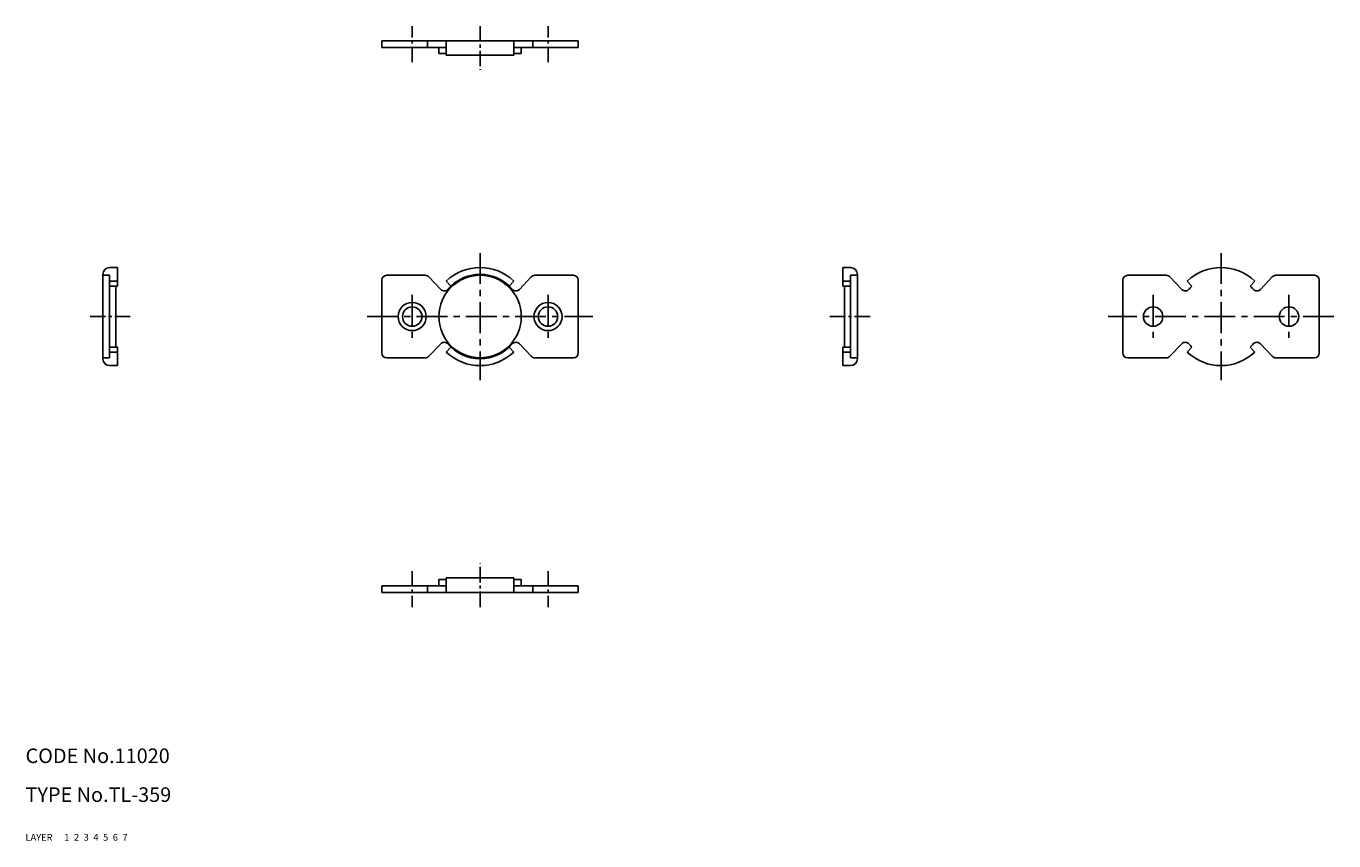
# Model space of a CAD drawing. Extents: x 10 to 280, y 10 to 178.
import ezdxf

# ---------------------------------------------------------------- set-up
doc = ezdxf.new("R2010")
doc.units = 0
doc.header["$MEASUREMENT"] = 0
for name, pattern in [('CENTER', [50.8, 31.75, -6.35, 6.35, -6.35]), ('DASHED', [19.05, 12.7, -6.35]), ('PHANTOM', [63.5, 31.75, -6.35, 6.35, -6.35, 6.35, -6.35])]:
    doc.linetypes.add(name, pattern=pattern)
for name, color, linetype in [('1', 7, 'CONTINUOUS'), ('2', 4, 'CONTINUOUS'), ('3', 2, 'DASHED'), ('4', 1, 'CENTER'), ('5', 6, 'PHANTOM'), ('6', 5, 'CONTINUOUS'), ('7', 3, 'CONTINUOUS')]:
    doc.layers.add(name, color=color, linetype=linetype)
doc.styles.get("Standard").update_dxf_attribs({"font": 'simplex.shx'})

msp = doc.modelspace()

# ---------------------------------------------------------------- linework, layer by layer
at = {"layer": '1', "linetype": 'Continuous'}
for p, q in [((83.45, 174.87), (123.95, 174.87)), ((83.45, 173.47), (83.45, 174.87)), ((83.45, 173.47), (96.73, 173.47)), ((92.84, 173.47), (92.84, 174.87)), ((95.2, 172.22), (95.2, 173.47)), ((96.73, 171.87), (96.73, 174.87)), ((110.66, 171.87), (110.66, 174.87)), ((110.66, 173.47), (123.95, 173.47)), ((112.2, 172.22), (112.2, 173.47)), ((114.56, 173.47), (114.56, 174.87)), ((123.95, 173.47), (123.95, 174.87)), ((96.73, 172.22), (95.2, 172.22)), ((96.73, 171.87), (110.66, 171.87)), ((112.2, 172.22), (110.66, 172.22)), ((25.93, 109.32), (25.93, 126.72)), ((28.93, 128.12), (27.33, 128.12)), ((28.93, 128.12), (28.93, 124.32)), ((178.47, 128.12), (178.47, 124.32)), ((178.47, 128.12), (180.07, 128.12)), ((181.47, 109.32), (181.47, 126.72)), ((27.33, 126.52), (25.93, 126.52)), ((27.33, 109.52), (27.33, 126.52)), ((28.93, 125.33), (27.33, 125.33)), ((28.93, 124.32), (27.33, 124.32)), ((28.58, 111.72), (28.58, 124.32)), ((83.45, 125.52), (83.45, 110.52)), ((84.45, 126.52), (92.41, 126.52)), ((93.14, 126.21), (95.6, 123.62)), ((96.73, 125.33), (97.7, 124.32)), ((110.66, 125.33), (109.7, 124.32)), ((114.26, 126.21), (111.8, 123.62)), ((114.98, 126.52), (122.95, 126.52)), ((123.95, 125.52), (123.95, 110.52)), ((178.47, 125.33), (180.07, 125.33)), ((178.47, 124.32), (180.07, 124.32)), ((178.82, 111.72), (178.82, 124.32)), ((180.07, 126.52), (181.47, 126.52)), ((180.07, 109.52), (180.07, 126.52)), ((236.19, 125.52), (236.19, 110.52)), ((245.15, 126.52), (237.19, 126.52)), ((245.88, 126.21), (248.34, 123.62)), ((249.47, 125.33), (250.44, 124.32)), ((263.4, 125.33), (262.44, 124.32)), ((267, 126.21), (264.54, 123.62)), ((275.69, 126.52), (267.72, 126.52)), ((276.69, 125.52), (276.69, 110.52)), ((28.93, 111.72), (27.33, 111.72)), ((28.93, 110.7), (27.33, 110.7)), ((28.93, 107.92), (28.93, 111.72)), ((93.14, 109.83), (95.6, 112.41)), ((96.73, 110.7), (97.7, 111.72)), ((110.66, 110.7), (109.7, 111.72)), ((114.26, 109.83), (111.8, 112.41)), ((178.47, 107.92), (178.47, 111.72)), ((178.47, 111.72), (180.07, 111.72)), ((178.47, 110.7), (180.07, 110.7)), ((245.88, 109.83), (248.34, 112.41)), ((249.47, 110.7), (250.44, 111.72)), ((263.4, 110.7), (262.44, 111.72)), ((267, 109.83), (264.54, 112.41)), ((27.33, 109.52), (25.93, 109.52)), ((28.93, 107.92), (27.33, 107.92)), ((84.45, 109.52), (92.41, 109.52)), ((114.98, 109.52), (122.95, 109.52)), ((178.47, 107.92), (180.07, 107.92)), ((180.07, 109.52), (181.47, 109.52)), ((245.15, 109.52), (237.19, 109.52)), ((275.69, 109.52), (267.72, 109.52)), ((83.45, 62.56), (96.73, 62.56)), ((83.45, 62.56), (83.45, 61.16)), ((92.84, 62.56), (92.84, 61.16)), ((96.73, 63.81), (95.2, 63.81)), ((95.2, 63.81), (95.2, 62.56)), ((96.73, 64.16), (110.66, 64.16)), ((96.73, 64.16), (96.73, 61.16)), ((110.66, 64.16), (110.66, 61.16)), ((112.2, 63.81), (110.66, 63.81)), ((110.66, 62.56), (123.95, 62.56)), ((112.2, 63.81), (112.2, 62.56)), ((114.56, 62.56), (114.56, 61.16)), ((123.95, 62.56), (123.95, 61.16)), ((83.45, 61.16), (123.95, 61.16))]:
    msp.add_line(p, q, dxfattribs=at)
for centre, radius in [((103.7, 118.02), 8.5), ((89.7, 118.02), 2.9), ((89.7, 118.02), 2), ((117.7, 118.02), 2.9), ((117.7, 118.02), 2), ((242.44, 118.02), 2), ((270.44, 118.02), 2)]:
    msp.add_circle(centre, radius, dxfattribs=at)
for centre, radius, start, end in [((27.33, 126.72), 1.4, 90, 180), ((103.7, 118.02), 10.1, 46.3972, 133.6028), ((103.7, 118.02), 8.7, 40.4799, 139.5201), ((180.07, 126.72), 1.4, 0, 90), ((256.44, 118.02), 10.1, 46.3972, 133.6028), ((84.45, 125.52), 1, 90, 180), ((92.41, 125.52), 1, 43.6028, 90), ((114.98, 125.52), 1, 90, 136.3972), ((122.95, 125.52), 1, 0, 90), ((237.19, 125.52), 1, 90, 180), ((245.15, 125.52), 1, 43.6028, 90), ((256.44, 118.02), 8.7, 133.6028, 139.5201), ((256.44, 118.02), 8.7, 40.4799, 46.3972), ((267.72, 125.52), 1, 90, 136.3972), ((275.69, 125.52), 1, 0, 90), ((96.32, 124.31), 1, 223.6028, 319.5201), ((111.08, 124.31), 1, 220.4799, 316.3972), ((249.06, 124.31), 1, 223.6028, 319.5201), ((263.82, 124.31), 1, 220.4799, 316.3972), ((96.32, 111.72), 1, 40.4799, 136.3972), ((103.7, 118.02), 10.1, 226.3972, 313.6028), ((103.7, 118.02), 8.7, 220.4799, 319.5201), ((111.08, 111.72), 1, 43.6028, 139.5201), ((249.06, 111.72), 1, 40.4799, 136.3972), ((256.44, 118.02), 10.1, 226.3972, 313.6028), ((256.44, 118.02), 8.7, 220.4799, 226.3972), ((256.44, 118.02), 8.7, 313.6028, 319.5201), ((263.82, 111.72), 1, 43.6028, 139.5201), ((27.33, 109.32), 1.4, 180, 270), ((84.45, 110.52), 1, 180, 270), ((92.41, 110.52), 1, 270, 316.3972), ((114.98, 110.52), 1, 223.6028, 270), ((122.95, 110.52), 1, 270, 0), ((180.07, 109.32), 1.4, 270, 0), ((237.19, 110.52), 1, 180, 270), ((245.15, 110.52), 1, 270, 316.3972), ((267.72, 110.52), 1, 223.6028, 270), ((275.69, 110.52), 1, 270, 0)]:
    msp.add_arc(centre, radius, start, end, dxfattribs=at)
at = {"layer": '4', "linetype": 'CENTER', "ltscale": 0.1}
for p, q in [((89.7, 170.47), (89.7, 177.87)), ((103.7, 177.87), (103.7, 168.87)), ((117.7, 170.47), (117.7, 177.87)), ((31.58, 118.02), (22.93, 118.02)), ((175.82, 118.02), (184.47, 118.02)), ((89.7, 65.56), (89.7, 58.16)), ((103.7, 58.16), (103.7, 67.16)), ((117.7, 65.56), (117.7, 58.16))]:
    msp.add_line(p, q, dxfattribs=at)
at = {"layer": '4', "linetype": 'CENTER', "ltscale": 0.2}
for p, q in [((103.7, 131.12), (103.7, 104.92)), ((256.44, 131.12), (256.44, 104.92)), ((89.7, 122.52), (89.7, 113.52)), ((117.7, 122.52), (117.7, 113.52)), ((242.44, 122.52), (242.44, 113.52)), ((270.44, 122.52), (270.44, 113.52)), ((80.45, 118.02), (126.95, 118.02)), ((279.69, 118.02), (233.19, 118.02))]:
    msp.add_line(p, q, dxfattribs=at)

# ---------------------------------------------------------------- texts
at = {"layer": '1', "linetype": 'Continuous', "ltscale": 0.25}
for s, p in [('LAYER', (10, 10)), ('1', (17.98, 10))]:
    msp.add_text(s, height=1.4, dxfattribs=at).set_placement(p)
at = {"layer": '2', "linetype": 'Continuous', "ltscale": 0.25}
msp.add_text('2', height=1.4, dxfattribs=at).set_placement((19.98, 10))
at = {"layer": '3', "linetype": 'DASHED', "ltscale": 0.25}
msp.add_text('3', height=1.4, dxfattribs=at).set_placement((21.98, 10))
at = {"layer": '4', "linetype": 'CENTER', "ltscale": 0.25}
msp.add_text('4', height=1.4, dxfattribs=at).set_placement((23.98, 10))
at = {"layer": '5', "linetype": 'PHANTOM', "ltscale": 0.25}
msp.add_text('5', height=1.4, dxfattribs=at).set_placement((25.98, 10))
at = {"layer": '6', "linetype": 'Continuous', "ltscale": 0.25}
msp.add_text('6', height=1.4, dxfattribs=at).set_placement((27.98, 10))
at = {"layer": '7', "linetype": 'Continuous', "ltscale": 0.25}
for s, height, p in [('CODE No.11020', 3, (10, 26)), ('TYPE No.TL-359', 3, (10, 18)), ('7', 1.4, (29.98, 10))]:
    msp.add_text(s, height=height, dxfattribs=at).set_placement(p)

doc.saveas('drawing.dxf')
